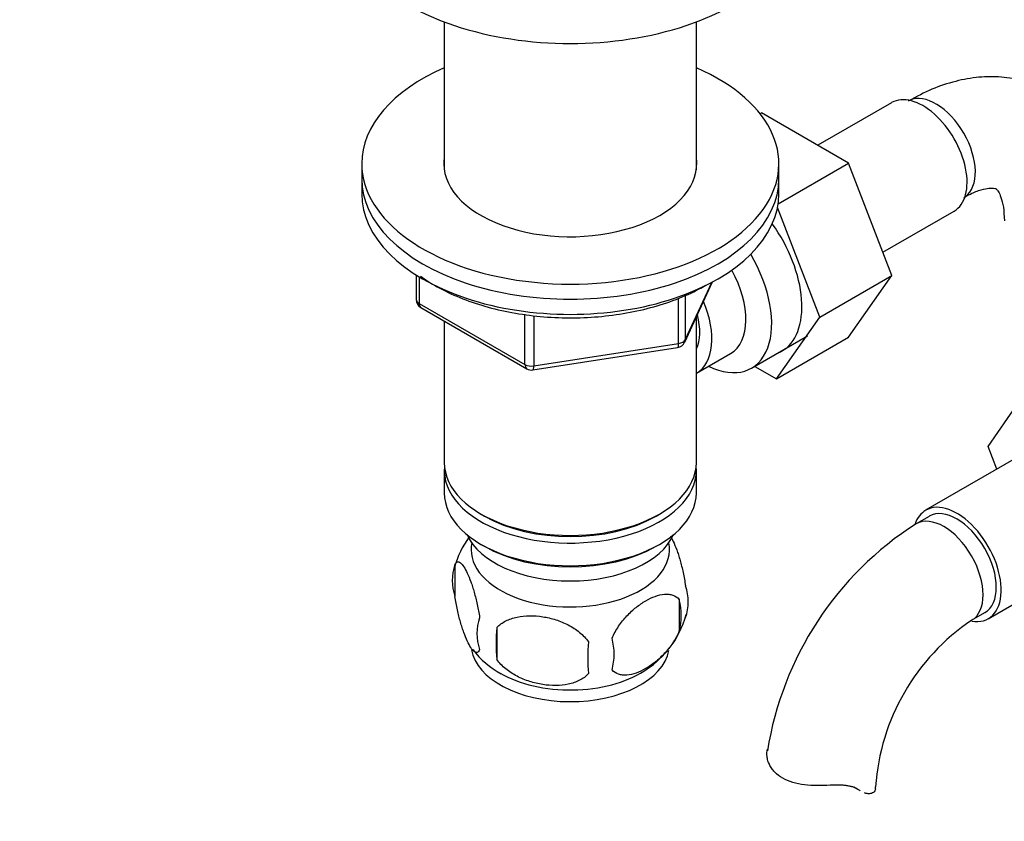
# Model space of a CAD drawing. Units: millimetres. Extents: x 0 to 1386, y 0 to 1969.
# Drawn here: x 968 to 1074, y 500 to 586 of the extents above; entities that cross this region are included whole.
import ezdxf
from ezdxf import colors
from ezdxf.entities.mleader import LeaderData, LeaderLine
from ezdxf.math import Vec2, Vec3

# ---------------------------------------------------------------- set-up
doc = ezdxf.new("R2010")
doc.units = ezdxf.units.MM
doc.layers.add('DV7_Défaut', color=7, linetype='Continuous')
doc.layers.add('Défaut', color=7, linetype='Continuous')

# ---------------------------------------------------------------- blocks, each defined once
blk = doc.blocks.new('_DOT')
at = {"color": 0}
blk.add_line((0, 0), (-1, 0), dxfattribs=at)
at = {"color": 0, "const_width": 0.333}
blk.add_lwpolyline([(-0.1665, 0, 1), (0.1665, 0, 1)], format="xyb", close=True, dxfattribs=at)
blk = doc.blocks.new('SE6')
at = {"layer": 'DV7_Défaut', "color": 7, "linetype": 'Continuous'}
for p, q in [((1013.4, 585.84), (1013.4, 569.89)), ((1040.6, 569.89), (1040.6, 585.84)), ((1061.67, 577.14), (1053.69, 572.54)), ((1047.46, 575.96), (1047.62, 576.05)), ((1057.03, 570.61), (1047.62, 576.05)), ((1004.5, 570.56), (1004.5, 568.93)), ((1049.42, 566.22), (1057.03, 570.61)), ((1049.5, 568.93), (1049.5, 570.56)), ((1061.69, 558.51), (1057.03, 570.61)), ((1004.5, 568.93), (1004.5, 567.3)), ((1049.5, 567.3), (1049.5, 568.93)), ((1053.91, 554.02), (1049.36, 565.85)), ((1060.73, 561.01), (1068.42, 565.45)), ((1010.38, 558.54), (1010.38, 555.9)), ((1010.68, 558.36), (1010.68, 555.49)), ((1039.34, 551.29), (1042.36, 557.8)), ((1039.4, 551.57), (1042.27, 557.76)), ((1053.91, 554.02), (1061.69, 558.51)), ((1057.01, 551.85), (1061.69, 558.51)), ((1038.69, 551.16), (1038.69, 556.05)), ((1039.4, 556.37), (1039.4, 551.57)), ((1010.68, 555.49), (1022.11, 548.89)), ((1010.88, 555.03), (1022.31, 548.43)), ((1013.4, 553.58), (1013.4, 538.31)), ((1022.11, 548.89), (1022.11, 554.31)), ((1023.07, 554.16), (1023.07, 548.74)), ((1040.6, 538.31), (1040.6, 554.01)), ((1049.23, 547.36), (1053.91, 554.02)), ((1046.56, 548.5), (1052.61, 552)), ((1049.23, 547.36), (1057.01, 551.85)), ((1022.97, 548.31), (1038.58, 550.73)), ((1023.07, 548.74), (1038.69, 551.16)), ((1040.62, 547.96), (1044.29, 550.08)), ((1046.9, 548.7), (1049.23, 547.36)), ((1072.07, 540.07), (1076.73, 546.79)), ((1078.07, 540.52), (1065.34, 533.17)), ((1073.02, 537.61), (1072.07, 540.07)), ((1013.4, 537.49), (1013.4, 535.04)), ((1040.6, 535.04), (1040.6, 537.49)), ((1017.38, 532.76), (1017.74, 532.55)), ((1036.26, 532.55), (1036.62, 532.76)), ((1065.72, 532.52), (1064.3, 531.71)), ((1017.38, 529.49), (1017.74, 529.29)), ((1036.26, 529.29), (1036.62, 529.49)), ((1072.09, 521.48), (1084.82, 528.83)), ((1014.56, 527.3), (1014.56, 523.87)), ((1038.75, 523.56), (1038.75, 520.13)), ((1070.3, 521.32), (1071.72, 522.13)), ((1019.07, 520.52), (1019.07, 517.08)), ((1058.02, 503.07), (1057.58, 503.32))]:
    blk.add_line(p, q, dxfattribs=at)
for centre, radius, start, end in [((1011.38, 555.9), 1, 180, 240), ((1038.43, 551.72), 1, 278.794, 335.1039), ((1022.81, 549.3), 1, 240, 278.794), ((1083.55, 501.62), 35.72, 122.6021, 170.9823), ((1024.4, 524.31), 10.25, 144.1705, 164.9737), ((1019.48, 525.59), 5.21, 160.7609, 199.2391), ((1034.43, 523.31), 5.29, 341.0886, 18.9114), ((1032.12, 521.84), 6.86, 345.5086, 14.4914), ((1022, 519.87), 5.08, 160.2544, 199.7456), ((1029.71, 524.5), 10.11, 321.9498, 345.1919), ((1083.5, 501.72), 23.62, 123.9623, 176.0377), ((1037.91, 518.8), 18.91, 174.7965, 185.2035), ((1044.83, 517.27), 15.95, 173.8261, 186.1739), ((1024.87, 517.66), 6.86, 345.5143, 14.4857), ((1024.34, 524.26), 9.96, 217.836, 241.2959), ((1029.71, 524.5), 10.11, 301.0056, 320.1991)]:
    blk.add_arc(centre, radius, start, end, dxfattribs=at)
for centre, major_axis, ratio, start_param, end_param in [((1027, 597.96), (-25, 0), 0.57735, 0, 3.141593), ((1027, 570.56), (-22.5, 0), 0.57735, 5.361457, 6.283185), ((1027, 570.56), (-22.5, 0), 0.57735, 0, 4.063321), ((1065.04, 571.3), (3.37, -5.85), 0.57735, 0, 3.141593), ((1066.46, 572.11), (3, -5.2), 0.57735, 0.046052, 3.095541), ((1027, 570.56), (-13.65, 0), 0.57735, 6.197567, 6.283185), ((1027, 570.56), (-13.65, 0), 0.57735, 0, 3.227211), ((1027, 568.93), (-22.5, 0), 0.57735, 0, 3.141593), ((1027, 568.93), (-22.5, 0), 0.57735, 0, 3.141593), ((1027, 567.3), (-22.5, 0), 0.57735, 0, 3.141593), ((1044.53, 559.46), (5.27, -9.14), 0.57735, 0, 1.748545), ((1041.31, 557.6), (-5.25, 9.09), 0.57735, 2.437045, 4.729866), ((1040.29, 557.01), (-4, 6.93), 0.57735, 3.141593, 4.67825), ((1011.38, 555.9), (1, 0), 0.57735, 3.141593, 3.926991), ((1036.62, 554.89), (-4, 6.93), 0.57735, 3.141593, 4.499263), ((1011.38, 555.9), (0.5, 0.866), 0.57735, 2.356194, 3.141593), ((1036.62, 554.89), (-3.08, 5.33), 0.57735, 3.514149, 4.275128), ((1038.43, 551.72), (1, 0), 0.57735, 4.974188, 6.021386), ((1038.43, 551.72), (-0.907, 0.421), 0.788675, 3.141593, 3.492472), ((1038.43, 551.72), (-0.153, 0.988), 0.211325, 3.141593, 4.080475), ((1044.53, 559.46), (5.27, -9.14), 0.57735, 6.185788, 6.283185), ((1022.81, 549.3), (-1, 0), 0.57735, 0.785398, 1.832596), ((1022.81, 549.3), (0.5, 0.866), 0.57735, 2.356194, 3.141593), ((1022.81, 549.3), (-0.153, 0.988), 0.211325, 3.141593, 4.080475), ((1027, 537.49), (13.6, 0), 0.57735, 3.089576, 6.283185), ((1027, 538.31), (-13.6, 0), 0.57735, 0, 3.141593), ((1027, 537.49), (13.6, 0), 0.57735, 0, 0.052017), ((1027, 535.04), (-13.6, 0), 0.57735, 0, 3.141593), ((1068.72, 527.33), (-3.37, 5.85), 0.57735, 2.699275, 6.283185), ((1068.72, 527.33), (-3, 5.2), 0.57735, 3.141593, 6.283185), ((1027, 537.9), (13.1, 0), 0.57735, 3.926991, 5.497787), ((1068.72, 527.33), (-3.37, 5.85), 0.57735, 0, 0.461899), ((1067.3, 526.51), (-3, 5.2), 0.57735, 3.142043, 6.283185), ((1067.3, 526.51), (-3, 5.2), 0.57735, 0, 0.000584), ((1027, 532.19), (11.5, 0), 0.57735, 3.391996, 6.032782), ((1027, 528.92), (-10.7, 0), 0.57735, 0, 3.259496), ((1027, 528.92), (-10.7, 0), 0.57735, 6.165281, 6.283185), ((1027, 534.64), (13.1, 0), 0.57735, 3.926991, 5.497787), ((1027, 518.71), (-10.7, 0), 0.57735, 0.094546, 3.033727), ((1027, 519.97), (-10.7, 0), 0.57735, 0.785398, 2.407905), ((1053.93, 503.35), (-6, 0), 0.57735, 3.069876, 3.136109)]:
    blk.add_ellipse(centre, major_axis=major_axis, ratio=ratio, start_param=start_param, end_param=end_param, dxfattribs=at)
for points, knots in [([(1085.48, 568), (1085.43, 568.4), (1085.27, 569.57), (1084.6, 571.57), (1083.52, 573.78), (1082.06, 575.76), (1080.27, 577.44), (1078.16, 578.73), (1075.89, 579.57), (1073.51, 579.97), (1071.06, 579.94), (1068.55, 579.5), (1065.94, 578.63), (1064.39, 577.81), (1063.46, 577.31)], [0, 0, 0, 0, 0.036479, 0.126252, 0.212462, 0.295629, 0.385265, 0.471688, 0.55628, 0.6404, 0.725783, 0.813939, 0.905757, 1, 1, 1, 1]), ([(1069.46, 566.92), (1069.72, 567.06), (1070.36, 567.41), (1071.38, 567.8), (1072.24, 567.95), (1072.74, 567.93), (1072.91, 567.86), (1072.95, 567.84), (1073.18, 567.59), (1073.47, 566.99), (1073.76, 565.93), (1073.8, 564.97), (1073.83, 564.39)], [0, 0, 0, 0, 0.052189, 0.150332, 0.248559, 0.349121, 0.458649, 0.597048, 0.699973, 0.796317, 0.898029, 1, 1, 1, 1]), ([(1010.83, 558.43), (1011.3, 558.09), (1012.53, 557.3), (1014.71, 556.22), (1017.41, 555.25), (1020.31, 554.53), (1023.36, 554.07), (1026.5, 553.89), (1029.64, 553.98), (1032.72, 554.35), (1035.69, 554.99), (1038.44, 555.88), (1040.43, 556.77), (1041.38, 557.3), (1041.64, 557.45)], [0, 0, 0, 0, 0.064177, 0.155039, 0.245906, 0.336664, 0.427314, 0.517894, 0.608459, 0.699058, 0.789739, 0.880563, 0.971583, 1, 1, 1, 1]), ([(1037.8, 530.4), (1037.9, 530.23), (1038.01, 530.04), (1038.23, 529.55), (1038.36, 529.24), (1038.55, 528.73), (1038.61, 528.55), (1038.73, 528.17), (1038.79, 527.97), (1038.96, 527.36), (1039.07, 526.92), (1039.27, 525.99), (1039.36, 525.51), (1039.43, 525.02)], [0, 0, 0, 0, 0.166369, 0.166369, 0.374777, 0.374777, 0.478981, 0.478981, 0.583185, 0.583185, 0.791592, 0.791592, 1, 1, 1, 1]), ([(1014.56, 527.3), (1014.64, 527.48), (1014.72, 527.58), (1014.87, 527.63), (1014.93, 527.63), (1015.03, 527.6), (1015.09, 527.56), (1015.27, 527.42), (1015.39, 527.28), (1015.64, 526.89), (1015.76, 526.66), (1016.02, 526.11), (1016.14, 525.8), (1016.33, 525.29), (1016.39, 525.11), (1016.51, 524.73), (1016.57, 524.53), (1016.75, 523.92), (1016.86, 523.48), (1017.06, 522.55), (1017.15, 522.08), (1017.22, 521.59)], [0, 0, 0, 0, 0.125, 0.125, 0.1875, 0.1875, 0.25, 0.25, 0.375, 0.375, 0.5, 0.5, 0.625, 0.625, 0.6875, 0.6875, 0.75, 0.75, 0.875, 0.875, 1, 1, 1, 1]), ([(1017.22, 518.16), (1017.15, 517.97), (1017.06, 517.87), (1016.91, 517.83), (1016.86, 517.83), (1016.75, 517.86), (1016.69, 517.89), (1016.52, 518.03), (1016.39, 518.18), (1016.14, 518.56), (1016.02, 518.8), (1015.76, 519.35), (1015.64, 519.66), (1015.45, 520.17), (1015.39, 520.35), (1015.27, 520.73), (1015.21, 520.92), (1015.03, 521.54), (1014.92, 521.97), (1014.72, 522.9), (1014.64, 523.38), (1014.56, 523.87)], [0, 0, 0, 0, 0.125, 0.125, 0.1875, 0.1875, 0.25, 0.25, 0.375, 0.375, 0.5, 0.5, 0.625, 0.625, 0.6875, 0.6875, 0.75, 0.75, 0.875, 0.875, 1, 1, 1, 1]), ([(1031.51, 519.38), (1031.6, 519.6), (1031.71, 519.82), (1031.95, 520.25), (1032.08, 520.46), (1032.49, 521.07), (1032.79, 521.44), (1033.27, 521.95), (1033.44, 522.12), (1033.77, 522.43), (1033.94, 522.57), (1034.44, 522.97), (1034.79, 523.21), (1035.48, 523.61), (1035.83, 523.77), (1036.5, 524.01), (1036.84, 524.09), (1037.31, 524.13), (1037.47, 524.12), (1037.76, 524.1), (1037.91, 524.07), (1038.32, 523.93), (1038.56, 523.78), (1038.75, 523.56)], [0, 0, 0, 0, 0.0625, 0.0625, 0.125, 0.125, 0.25, 0.25, 0.3125, 0.3125, 0.375, 0.375, 0.5, 0.5, 0.625, 0.625, 0.75, 0.75, 0.8125, 0.8125, 0.875, 0.875, 1, 1, 1, 1]), ([(1019.07, 520.52), (1019.34, 520.81), (1019.66, 521.05), (1020.22, 521.33), (1020.42, 521.41), (1020.83, 521.55), (1021.04, 521.61), (1021.69, 521.74), (1022.15, 521.79), (1023.08, 521.8), (1023.55, 521.76), (1024.5, 521.62), (1024.97, 521.51), (1025.66, 521.29), (1025.89, 521.2), (1026.34, 521.02), (1026.57, 520.91), (1027.22, 520.58), (1027.63, 520.31), (1028.38, 519.7), (1028.71, 519.36), (1028.97, 518.98)], [0, 0, 0, 0, 0.125, 0.125, 0.1875, 0.1875, 0.25, 0.25, 0.375, 0.375, 0.5, 0.5, 0.625, 0.625, 0.6875, 0.6875, 0.75, 0.75, 0.875, 0.875, 1, 1, 1, 1]), ([(1038.75, 520.13), (1038.56, 519.69), (1038.32, 519.25), (1037.77, 518.44), (1037.46, 518.06), (1036.83, 517.38), (1036.5, 517.08), (1035.82, 516.53), (1035.47, 516.29), (1034.78, 515.9), (1034.43, 515.73), (1033.76, 515.49), (1033.43, 515.42), (1032.95, 515.38), (1032.8, 515.38), (1032.5, 515.41), (1032.35, 515.44), (1031.94, 515.57), (1031.7, 515.72), (1031.51, 515.95)], [0, 0, 0, 0, 0.125, 0.125, 0.25, 0.25, 0.375, 0.375, 0.5, 0.5, 0.625, 0.625, 0.75, 0.75, 0.8125, 0.8125, 0.875, 0.875, 1, 1, 1, 1]), ([(1028.97, 515.55), (1028.71, 515.26), (1028.38, 515.02), (1027.82, 514.74), (1027.62, 514.66), (1027.22, 514.52), (1027, 514.46), (1026.36, 514.32), (1025.9, 514.28), (1024.97, 514.27), (1024.5, 514.3), (1023.55, 514.45), (1023.08, 514.56), (1022.39, 514.78), (1022.16, 514.86), (1021.7, 515.05), (1021.48, 515.16), (1020.83, 515.49), (1020.42, 515.76), (1019.67, 516.37), (1019.34, 516.71), (1019.07, 517.08)], [0, 0, 0, 0, 0.125, 0.125, 0.1875, 0.1875, 0.25, 0.25, 0.375, 0.375, 0.5, 0.5, 0.625, 0.625, 0.6875, 0.6875, 0.75, 0.75, 0.875, 0.875, 1, 1, 1, 1]), ([(1055.02, 503.51), (1054.55, 503.49), (1054.09, 503.47), (1053.17, 503.48), (1052.71, 503.51), (1051.83, 503.61), (1051.41, 503.69), (1050.61, 503.93), (1050.25, 504.08), (1049.58, 504.46), (1049.3, 504.68), (1048.94, 505.06), (1048.84, 505.19), (1048.64, 505.46), (1048.56, 505.6), (1048.42, 505.88), (1048.37, 506.02), (1048.28, 506.31), (1048.24, 506.46), (1048.19, 506.88), (1048.2, 507.15), (1048.27, 507.4)], [0, 0, 0, 0, 0.125, 0.125, 0.25, 0.25, 0.375, 0.375, 0.5, 0.5, 0.625, 0.625, 0.6875, 0.6875, 0.75, 0.75, 0.8125, 0.8125, 0.875, 0.875, 1, 1, 1, 1]), ([(1058.02, 503.07), (1057.87, 503.18), (1057.68, 503.26), (1057.36, 503.37), (1057.25, 503.39), (1057.01, 503.44), (1056.88, 503.46), (1056.63, 503.49), (1056.49, 503.51), (1056.21, 503.52), (1056.07, 503.52), (1055.63, 503.53), (1055.33, 503.52), (1055.02, 503.51)], [0, 0, 0, 0, 0.25, 0.25, 0.375, 0.375, 0.5, 0.5, 0.625, 0.625, 0.75, 0.75, 1, 1, 1, 1]), ([(1059.92, 503.11), (1059.89, 502.95), (1059.81, 502.82), (1059.59, 502.65), (1059.44, 502.6), (1059.11, 502.59), (1058.93, 502.62), (1058.74, 502.68)], [0, 0, 0, 0, 0.34433, 0.34433, 0.68866, 0.68866, 1, 1, 1, 1])]:
    blk.add_open_spline(points, degree=3, knots=knots, dxfattribs=at)
blk.add_open_spline([(1058.29, 502.89), (1058.2, 502.95), (1058.11, 503), (1058.02, 503.07)], degree=3, dxfattribs=at)

msp = doc.modelspace()

# ---------------------------------------------------------------- block references
at = {"layer": 'Défaut'}
msp.add_blockref('SE6', (0, 0), dxfattribs=at)

# ---------------------------------------------------------------- leaders
at = {"layer": 'Défaut', "color": 7, "linetype": 'Continuous'}
ml = msp.add_multileader_mtext('Standard', dxfattribs=at)
ml.set_content('{\\pxsm0.9;\\fSolid Edge ISO|b1||i0||c0|p34;\\W1.;01/09/2016\\P}', color=256)
ml.set_leader_properties()
ml.set_arrow_properties(name='DOT')
ml.build(insert=Vec2(0, 0))
ml.multileader.update_dxf_attribs({"leader_type": 0, "dogleg_length": 0, "arrow_head_size": 12})
ctx = ml.context
ctx.base_point, ctx.char_height, ctx.arrow_head_size, ctx.landing_gap_size = Vec3(1298.86, 1961.97), 12, 12, 4.2
notes = []
notes.append((ctx, [(0, (0, 0, 0), (0, 0), (1, 0), 1, [])]))
ctx.mtext.insert = Vec3(1300.86, 1968.09)
for ctx, leaders in notes:
    for number, flags, end, landing, length, lines in leaders:
        leader = LeaderData()
        leader.index, (leader.has_last_leader_line, leader.has_dogleg_vector, leader.attachment_direction) = number, flags
        leader.last_leader_point, leader.dogleg_vector, leader.dogleg_length = Vec3(end), Vec3(landing), length
        for number, points, colour, breaks in lines:
            line = LeaderLine()
            line.index, line.vertices, line.color, line.breaks = number, Vec3.list(points), colors.encode_raw_color(colour), breaks
            leader.lines.append(line)
        ctx.leaders.append(leader)

doc.saveas('drawing.dxf')
